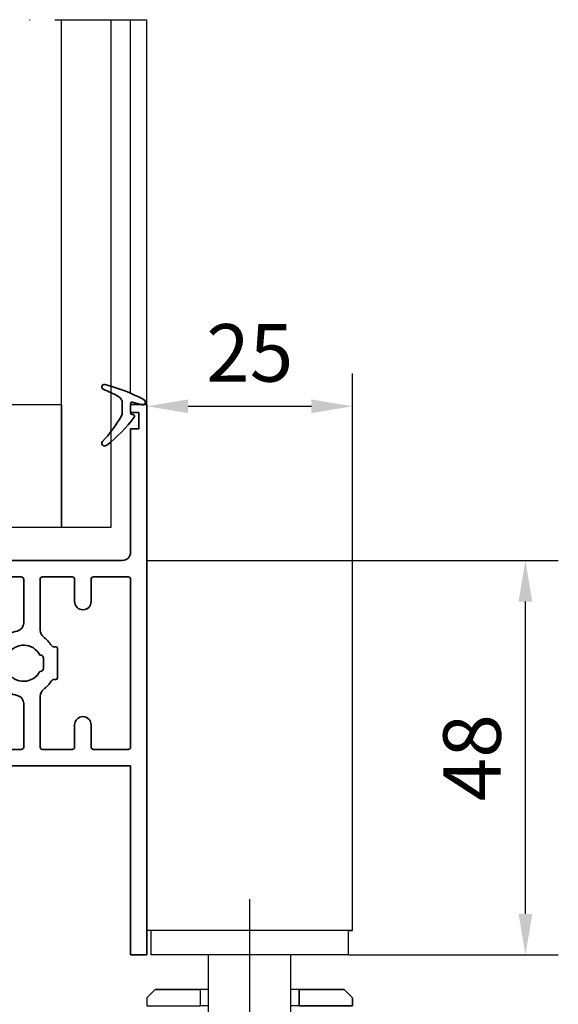
# Model space of a CAD drawing. Units: millimetres. Extents: x 0 to 1189, y 0 to 12938.
# Drawn here: x 218 to 283, y 7299 to 7419 of the extents above; entities that cross this region are included whole.
import ezdxf

# ---------------------------------------------------------------- set-up
doc = ezdxf.new("R2010")
doc.units = ezdxf.units.MM
doc.linetypes.add('ACAD_ISO10W100', pattern=[18, 12, -3, 0, -3])
doc.linetypes.add('MITTEX2', pattern=[4, 2.5, -0.5, 0.5, -0.5])
for name, color, linetype in [('03_Mittellinie', 1, 'MITTEX2'), ('1', 7, 'Continuous'), ('BLOCK_32552700120_Horizontalprofil unten$0$BLOCK_32552700120_Horizontalprofil unten', 3, 'Continuous'), ('Duenn', 255, 'Continuous'), ('Konstruktion', 31, 'Continuous'), ('Mass', 7, 'Continuous'), ('XREF Pro Green HP FF OF unten$0$Duenn', 7, 'Continuous')]:
    doc.layers.add(name, color=color, linetype=linetype)
doc.layers.add('S18_Mittellinie', color=10, linetype='ACAD_ISO10W100', lineweight=25)
doc.styles.add('Bemassungstext (DORMA)', font='isocpeur.ttf')
doc.dimstyles.new('DORMA_M', dxfattribs={"dimtxt": 3.5, "dimasz": 2.5, "dimexe": 2, "dimexo": 0, "dimgap": 1.5, "dimtad": 1, "dimdec": 8, "dimtxsty": 'Bemassungstext (DORMA)', "dimcen": 0.1, "dimclrt": 256, "dimadec": 8, "dimazin": 2, "dimtfac": 1, "dimtdec": 8, "dimtmove": 0, "dimatfit": 3, "dimfxl": 1, "dimtolj": 1, "dimarcsym": 0})

# ---------------------------------------------------------------- blocks, each defined once
blk = doc.blocks.new('BLOCK_32552700120_Horizontalprofil unten$0$BLOCK_32552700120_Horizontalprofil unten')
at = {"layer": 'BLOCK_32552700120_Horizontalprofil unten$0$BLOCK_32552700120_Horizontalprofil unten', "color": 3, "linetype": 'Continuous', "lineweight": 35}
for p, q in [((-57.00000002980232, 67.00000166893005), (-57.00000002980232, 0)), ((-57.00000002980232, 67.00000166893005), (-54.99999993480742, 67.00000166893005)), ((-54.99999993480742, 67.00000166893005), (-54.99999993480742, 43.99999976158142)), ((-37.00000047683716, 43.99999976158142), (-37.00000047683716, 67.00000166893005)), ((-37.00000047683716, 67.00000166893005), (-30.50000034272671, 67.00000166893005)), ((-30.50000034272671, 67.00000166893005), (-30.50000034272671, 64.99999761581421)), ((-6.499998271465302, 67.00000166893005), (-6.499998271465302, 64.99999761581421)), ((0, 67.00000166893005), (-6.499998271465302, 67.00000166893005)), ((0, 0), (0, 67.00000166893005)), ((-35.00000014901161, 64.69999998807907), (-35.00000014901161, 58.29999968409538)), ((-34.70000065863132, 64.99999761581421), (-30.50000034272671, 64.99999761581421)), ((-2.300001680850983, 64.99999761581421), (-6.499998271465302, 64.99999761581421)), ((-2.000000327825546, 58.29999968409538), (-2.000000327825546, 64.69999998807907)), ((-34.70000065863132, 57.99999833106995), (-30.50000034272671, 57.99999833106995)), ((-30.50000034272671, 57.99999833106995), (-30.50000034272671, 56.0000017285347)), ((-6.499998271465302, 57.99999833106995), (-6.499998271465302, 56.0000017285347)), ((-2.300001680850983, 57.99999833106995), (-6.499998271465302, 57.99999833106995)), ((-35.00000014901161, 49.30000007152557), (-35.00000014901161, 55.70000037550926)), ((-34.70000065863132, 56.0000017285347), (-30.50000034272671, 56.0000017285347)), ((-2.300001680850983, 56.0000017285347), (-6.499998271465302, 56.0000017285347)), ((-2.000000327825546, 49.30000007152557), (-2.000000327825546, 55.70000037550926)), ((-34.70000065863132, 48.99999871850014), (-30.50000034272671, 48.99999871850014)), ((-30.50000034272671, 48.99999871850014), (-30.50000034272671, 46.99999839067459)), ((-6.499998271465302, 48.99999871850014), (-6.499998271465302, 46.99999839067459)), ((-2.300001680850983, 48.99999871850014), (-6.499998271465302, 48.99999871850014)), ((-34.70000065863132, 46.99999839067459), (-30.50000034272671, 46.99999839067459)), ((-2.300001680850983, 46.99999839067459), (-6.499998271465302, 46.99999839067459)), ((-35.00000014901161, 44.30000111460686), (-35.00000014901161, 46.70000076293945)), ((-2.000000327825546, 44.30000111460686), (-2.000000327825546, 46.70000076293945)), ((-54.99999993480742, 43.99999976158142), (-37.00000047683716, 43.99999976158142)), ((-34.70000065863132, 43.99999976158142), (-28.17278541624546, 43.99999976158142)), ((-26.75881609320641, 43.67807134985924), (-27.93086320161819, 43.97029429674149)), ((-26.14999935030937, 43.99999976158142), (-24.65000003576279, 43.99999976158142)), ((-24.3738479912281, 43.58278214931488), (-25.29729530215263, 41.4072759449482)), ((-12.62615248560905, 43.58278214931488), (-11.70270517468452, 41.4072759449482)), ((-10.85000112652779, 43.99999976158142), (-12.35000044107437, 43.99999976158142)), ((-10.24118438363075, 43.67807134985924), (-9.069137275218964, 43.97029429674149)), ((-8.827216923236847, 43.99999976158142), (-2.300001680850983, 43.99999976158142)), ((-54.69999997876585, 41.99999943375587), (-50.49999989569187, 41.99999943375587)), ((-47.89999965578318, 41.99999943375587), (-44.30000018328428, 41.99999943375587)), ((-41.69999994337559, 41.99999943375587), (-30.50000034272671, 41.99999943375587)), ((-28.50000001490116, 42.05859079957008), (-28.50000001490116, 38.10000047087669)), ((-28.2272957265377, 42.76533424854279), (-28.07131223380566, 42.71465167403221)), ((-26.27107314765453, 41.55775159597397), (-28.00062671303749, 42.68093779683113)), ((-10.72892919182777, 41.55775159597397), (-8.999373763799667, 42.68093779683113)), ((-8.772704750299454, 42.76533424854279), (-8.928686380386353, 42.71465167403221)), ((-8.499998599290848, 42.05859079957008), (-8.499998599290848, 38.10000047087669)), ((-6.499998271465302, 41.99999943375587), (-2.300001680850983, 41.99999943375587)), ((-54.99999993480742, 41.70000180602074), (-54.99999993480742, 21.29999920725822)), ((-50.1999999396503, 41.70000180602074), (-50.1999999396503, 39.0000008046627)), ((-48.20000007748604, 41.70000180602074), (-48.20000007748604, 39.0000008046627)), ((-43.99999976158142, 41.70000180602074), (-43.99999976158142, 35.50000116229057)), ((-42.00000036507845, 41.70000180602074), (-42.00000036507845, 36.39898076653481)), ((-30.20000085234642, 41.70000180602074), (-30.20000085234642, 36.4999994635582)), ((-26.18968859314919, 41.21118411421776), (-26.18031203746796, 41.37885197997093)), ((-25.89920163154602, 41.02181643247604), (-25.43725073337555, 41.25719144940376)), ((-11.10079884529114, 41.02181643247604), (-11.56274974346161, 41.25719144940376)), ((-10.81031188368797, 41.21118411421776), (-10.8196884393692, 41.37885197997093)), ((-6.799999624490738, 41.70000180602074), (-6.799999624490738, 36.4999994635582)), ((-2.000000327825546, 21.29999920725822), (-2.000000327825546, 41.70000180602074)), ((-26.30420215427876, 38.77070918679237), (-27.82250382006168, 37.84393519163132)), ((-26.0000005364418, 36.39898076653481), (-26.0000005364418, 38.60000148415565)), ((-10.99999994039536, 38.60000148415565), (-10.99999994039536, 24.39999952912331)), ((-10.69579645991325, 38.77070918679237), (-9.177494794130325, 37.84393519163132)), ((-28.20000052452087, 37.79999911785126), (-27.97880582511425, 37.79999911785126)), ((-8.799999952316284, 37.79999911785126), (-9.021192789077759, 37.79999911785126)), ((-29.69999983906746, 35.99999845027924), (-28.00000086426735, 35.99999845027924)), ((-8.999999612569809, 35.99999845027924), (-7.300000637769699, 35.99999845027924)), ((-27.69999951124191, 35.7000008225441), (-27.69999951124191, 34.20000150799751)), ((-9.300000965595245, 27.30000019073486), (-9.300000965595245, 35.7000008225441)), ((-39.24999944865704, 33.08771178126335), (-39.24999944865704, 34.18095037341118)), ((-28.10000069439411, 33.79999846220016), (-28.10000069439411, 29.20000068843365)), ((-21.24999836087227, 33.08771178126335), (-21.24999836087227, 34.18095037341118)), ((-46.09999991953373, 33.3000011742115), (-46.09999991953373, 29.69999983906746)), ((-45.63318006694317, 33.50000083446503), (-45.9000002592802, 33.50000083446503)), ((-43.99999976158142, 32.4999988079071), (-43.959591537714, 32.4999988079071)), ((-40.09474441409111, 32.60000050067902), (-39.24999944865704, 33.08771178126335)), ((-26.0000005364418, 32.4999988079071), (-25.95959231257439, 32.4999988079071)), ((-22.09474518895149, 32.60000050067902), (-21.24999836087227, 33.08771178126335)), ((-44.40000001341105, 30.89999966323376), (-44.40000001341105, 32.09999948740005)), ((-26.39999985694885, 30.89999966323376), (-26.39999985694885, 32.09999948740005)), ((-43.959591537714, 30.50000034272671), (-43.99999976158142, 30.50000034272671)), ((-39.24999944865704, 29.91228736937046), (-40.09474441409111, 30.40000051259995)), ((-25.95959231257439, 30.50000034272671), (-26.0000005364418, 30.50000034272671)), ((-21.24999836087227, 29.91228736937046), (-22.09474518895149, 30.40000051259995)), ((-45.9000002592802, 29.50000017881393), (-45.63318006694317, 29.50000017881393)), ((-39.24999944865704, 28.81904877722263), (-39.24999944865704, 29.91228736937046)), ((-27.69999951124191, 27.30000019073486), (-27.69999951124191, 28.79999950528145)), ((-21.24999836087227, 28.81904877722263), (-21.24999836087227, 29.91228736937046)), ((-43.99999976158142, 21.29999920725822), (-43.99999976158142, 27.49999985098839)), ((-42.00000036507845, 21.29999920725822), (-42.00000036507845, 26.60102024674416)), ((-30.20000085234642, 21.29999920725822), (-30.20000085234642, 26.49999968707561)), ((-29.69999983906746, 27.00000070035458), (-28.00000086426735, 27.00000070035458)), ((-26.0000005364418, 26.60102024674416), (-26.0000005364418, 24.39999952912331)), ((-7.300000637769699, 27.00000070035458), (-8.999999612569809, 27.00000070035458)), ((-6.799999624490738, 21.29999920725822), (-6.799999624490738, 26.49999968707561)), ((-28.20000052452087, 25.20000003278255), (-27.97880582511425, 25.20000003278255)), ((-8.799999952316284, 25.20000003278255), (-9.021192789077759, 25.20000003278255)), ((-50.1999999396503, 21.29999920725822), (-50.1999999396503, 24.00000020861626)), ((-48.20000007748604, 21.29999920725822), (-48.20000007748604, 24.00000020861626)), ((-28.50000001490116, 20.94140835106373), (-28.50000001490116, 24.90000054240227)), ((-26.30420215427876, 24.22928996384144), (-27.82250382006168, 25.15606582164764)), ((-10.69579645991325, 24.22928996384144), (-9.177494794130325, 25.15606582164764)), ((-8.499998599290848, 20.94140835106373), (-8.499998599290848, 24.90000054240227)), ((-26.18968859314919, 21.78881503641605), (-26.18031203746796, 21.62114903330803)), ((-25.89920163154602, 21.97818271815777), (-25.43725073337555, 21.74280770123005)), ((-24.3738479912281, 19.41721886396408), (-25.29729530215263, 21.59272506833076)), ((-12.62615248560905, 19.41721886396408), (-11.70270517468452, 21.59272506833076)), ((-11.10079884529114, 21.97818271815777), (-11.56274974346161, 21.74280770123005)), ((-10.81031188368797, 21.78881503641605), (-10.8196884393692, 21.62114903330803)), ((-54.69999997876585, 20.99999971687794), (-50.49999989569187, 20.99999971687794)), ((-47.89999965578318, 20.99999971687794), (-44.30000018328428, 20.99999971687794)), ((-41.69999994337559, 20.99999971687794), (-30.50000034272671, 20.99999971687794)), ((-26.27107314765453, 21.44224755465984), (-28.00062671303749, 20.31906321644783)), ((-10.72892919182777, 21.44224755465984), (-8.999373763799667, 20.31906321644783)), ((-6.499998271465302, 20.99999971687794), (-2.300001680850983, 20.99999971687794)), ((-28.2272957265377, 20.23466490209103), (-28.07131223380566, 20.2853474766016)), ((-26.75881609320641, 19.32192780077457), (-27.93086320161819, 19.02970485389233)), ((-10.24118438363075, 19.32192780077457), (-9.069137275218964, 19.02970485389233)), ((-8.772704750299454, 20.23466490209103), (-8.928686380386353, 20.2853474766016)), ((-54.99999993480742, 17.99999922513962), (-54.99999993480742, 3.000000026077032)), ((-54.00000000372529, 18.99999938905239), (-28.17278541624546, 18.99999938905239)), ((-26.14999935030937, 18.99999938905239), (-24.65000003576279, 18.99999938905239)), ((-10.85000112652779, 18.99999938905239), (-12.35000044107437, 18.99999938905239)), ((-8.827216923236847, 18.99999938905239), (-2.99999862909317, 18.99999938905239)), ((-2.000000327825546, 3.000000026077032), (-2.000000327825546, 17.99999922513962)), ((-55.99999998230487, 3.000000026077032), (-54.99999993480742, 3.000000026077032)), ((-55.99999998230487, 3.000000026077032), (-55.99999998230487, 1.000000047497451)), ((-2.000000327825546, 3.000000026077032), (-0.9999983012676239, 3.000000026077032)), ((-0.9999983012676239, 3.000000026077032), (-0.9999983012676239, 1.000000047497451)), ((-57.00000002980232, 0), (-54.99999993480742, 0)), ((-55.99999998230487, 1.000000047497451), (-54.99999993480742, 1.000000047497451)), ((-54.99999993480742, 1.000000047497451), (-54.99999993480742, 0)), ((-2.000000327825546, 0), (-2.000000327825546, 1.000000047497451)), ((-2.000000327825546, 1.000000047497451), (-0.9999983012676239, 1.000000047497451)), ((0, 0), (-2.000000327825546, 0))]:
    blk.add_line(p, q, dxfattribs=at)
at = {"layer": 'BLOCK_32552700120_Horizontalprofil unten$0$BLOCK_32552700120_Horizontalprofil unten', "color": 8, "linetype": 'Continuous', "lineweight": 35}
for p, q in [((-24.24661070108411, 43.81721839308739), (-25.34827589988706, 41.22185334563255)), ((-13.02954182028768, 43.99999976158142), (-23.97045865654943, 43.99999976158142)), ((-12.75338977575299, 43.81721839308739), (-11.65172457695004, 41.22185334563255)), ((-27.85604074597356, 42.19000041484833), (-28.10000069439408, 42.19000041484833)), ((-25.88115446269509, 41.1267951130867), (-27.69359014928338, 42.17320680618286)), ((-24.10727739334104, 39.28278014063835), (-22.96316251158711, 41.9781468808651)), ((-22.77906239032743, 42.10000112652779), (-14.22093808650968, 42.10000112652779)), ((-12.89271935820577, 39.28278014063835), (-14.03683423995969, 41.9781468808651)), ((-11.11884415149686, 41.1267951130867), (-9.306408464908571, 42.17320680618286)), ((-9.143959730863543, 42.19000041484833), (-8.900001645088167, 42.19000041484833)), ((-28.48999947309491, 41.79999977350235), (-28.48999947309491, 38.40000182390213)), ((-25.53237602114675, 41.09999909996986), (-25.78115463256833, 41.09999909996986)), ((-11.46762445569036, 41.09999909996986), (-11.21884584426877, 41.09999909996986)), ((-8.51000100374219, 41.79999977350235), (-8.51000100374219, 38.40000182390213)), ((-27.69359014928338, 38.02679479122162), (-26.11320465803144, 38.9392301440239)), ((-25.51320567727086, 39.09999877214432), (-24.38342943787572, 39.09999877214432)), ((-11.48679479956624, 39.09999877214432), (-12.61657103896138, 39.09999877214432)), ((-9.306408464908571, 38.02679479122162), (-10.88679581880567, 38.9392301440239)), ((-28.10000069439408, 38.01000118255615), (-27.85604074597356, 38.01000118255615)), ((-8.900001645088167, 38.01000118255615), (-9.143959730863543, 38.01000118255615)), ((-28.48999947309491, 21.19999937713146), (-28.48999947309491, 24.59999918937683)), ((-28.10000069439408, 24.98999983072281), (-27.85604074597356, 24.98999983072281)), ((-27.69359014928338, 24.97320435941219), (-26.11320465803144, 24.06076900660992)), ((-9.306408464908571, 24.97320435941219), (-10.88679581880567, 24.06076900660992)), ((-8.900001645088167, 24.98999983072281), (-9.143959730863543, 24.98999983072281)), ((-8.51000100374219, 21.19999937713146), (-8.51000100374219, 24.59999918937683)), ((-25.51320567727086, 23.90000037848949), (-24.38342943787572, 23.90000037848949)), ((-24.10727739334104, 23.71721900999546), (-22.96316251158711, 21.02185413241386)), ((-12.89271935820577, 23.71721900999546), (-14.03683423995969, 21.02185413241386)), ((-11.48679479956624, 23.90000037848949), (-12.61657103896138, 23.90000037848949)), ((-25.88115446269509, 21.87320590019226), (-27.69359014928338, 20.8267942070961)), ((-25.53237602114675, 21.90000005066395), (-25.78115463256833, 21.90000005066395)), ((-24.24661070108411, 19.18278075754642), (-25.34827589988706, 21.77814580500126)), ((-12.75338977575299, 19.18278075754642), (-11.65172457695004, 21.77814580500126)), ((-11.46762445569036, 21.90000005066395), (-11.21884584426877, 21.90000005066395)), ((-11.11884415149686, 21.87320590019226), (-9.306408464908571, 20.8267942070961)), ((-27.85604074597356, 20.81000059843063), (-28.10000069439408, 20.81000059843063)), ((-22.77906239032743, 20.89999988675117), (-14.22093808650968, 20.89999988675117)), ((-9.143959730863543, 20.81000059843063), (-8.900001645088167, 20.81000059843063)), ((-13.02954182028768, 18.99999938905239), (-23.97045865654943, 18.99999938905239))]:
    blk.add_line(p, q, dxfattribs=at)
at = {"layer": 'BLOCK_32552700120_Horizontalprofil unten$0$BLOCK_32552700120_Horizontalprofil unten', "color": 3, "linetype": 'Continuous', "lineweight": 35}
for centre, radius, start, end in [((-34.70000002980228, 64.70000000000005), 0.3000000000000682, 90, 180), ((-2.300000029804522, 64.70000000000005), 0.3000000000000682, 0, 90), ((-34.70000002980228, 58.29999999999995), 0.3000000000000682, 180, 270), ((-2.300000029804522, 58.29999999999995), 0.3000000000000682, 270, 0), ((-34.70000002980228, 55.70000000000005), 0.3000000000000682, 90, 180), ((-2.300000029804522, 55.70000000000005), 0.3000000000000682, 0, 90), ((-34.70000002980228, 49.29999999999995), 0.3000000000000682, 180, 270), ((-2.300000029804522, 49.29999999999995), 0.3000000000001819, 270, 0), ((-34.70000002980228, 46.70000000000005), 0.3000000000000682, 90, 180), ((-2.300000029804522, 46.70000000000005), 0.2999999999999829, 0, 90), ((-34.70000002980228, 44.29999999999995), 0.3000000000001819, 180, 270), ((-28.17278459070522, 43.00000000000023), 1.000000000000056, 75.9999999999996, 90), ((-26.68623942534546, 43.96916038093991), 0.3000000000000754, 255.9999999999996, 333.3460624714397), ((-26.15000002980233, 43.70000000000027), 0.3000000000000156, 90, 153.3460624714397), ((-24.65000002980233, 43.70000000000027), 0.2999999999999935, 337.0000000000008, 90), ((-12.35000002980459, 43.70000000000005), 0.2999999999999673, 90, 203.0000000000005), ((-10.85000002980459, 43.70000000000005), 0.3000000000000156, 26.65393752856036, 90), ((-10.31376063426146, 43.96916038093946), 0.2999999999999651, 206.6539375285458, 284.0000000000067), ((-8.82721546890167, 43), 1.000000000000049, 90, 103.9999999999988), ((-2.300000029804522, 44.29999999999995), 0.3000000000001819, 270, 0), ((-54.70000002980231, 41.70000000000005), 0.3000000000000114, 90, 180), ((-50.50000002980232, 41.70000000000005), 0.3000000000000114, 0, 90), ((-47.9000000298023, 41.70000000000005), 0.3000000000000114, 90, 180), ((-44.30000002980233, 41.70000000000005), 0.3000000000000398, 0, 90), ((-41.70000002980231, 41.70000000000005), 0.3000000000000114, 90, 180), ((-30.50000002980232, 41.70000000000005), 0.3000000000000114, 7.816531185164739e-11, 90), ((-28.32000002980232, 42.4800178469593), 0.3000000000000226, 72.00000000000253, 211.788330617039), ((-29.00000002980232, 42.05859169684527), 0.5000000000000283, 0, 31.78833061705611), ((-28.16401762801459, 42.42933609235274), 0.3000000000001103, 57.00000000001831, 72.00000000000253), ((-8.8359824315923, 42.42933609235251), 0.3000000000000314, 108.0000000000006, 122.9999999999997), ((-8.680000029804575, 42.48001784695907), 0.3000000000000314, 328.2116693829456, 108.0000000000006), ((-8.000000029804596, 42.05859169684504), 0.4999999999999716, 148.2116693829567, 180), ((-6.500000029804596, 41.70000000000005), 0.2999999999999829, 90, 179.9999999999479), ((-2.300000029804522, 41.70000000000005), 0.2999999999999829, 0, 90), ((-26.38000002980232, 41.39001784695915), 0.200000000000089, 356.7993121610621, 57.00000000000711), ((-25.99000002980233, 41.20001784695933), 0.200000000000015, 176.799312161036, 296.9999999999974), ((-25.57344723293616, 41.52449472178409), 0.3000000000000436, 296.9999999999945, 337.0000000000008), ((-11.42655282667076, 41.52449472178387), 0.2999999999999935, 203.0000000000005, 242.9999999999953), ((-11.01000002980459, 41.2000178469591), 0.2000000000000965, 243.0000000000157, 3.200687838964007), ((-10.62000002980457, 41.39001784695915), 0.200000000000015, 123.0000000000011, 183.200687838964), ((-49.20000002980231, 39), 1.000000000000114, 180, 270), ((-49.20000002980231, 39), 1.000000000000114, 270, 0), ((-26.20000002980231, 38.60000000000036), 0.1999999999999886, 0, 121.4000000000134), ((-10.80000002980461, 38.60000000000014), 0.1999999999999602, 58.59999999998659, 180), ((-28.20000002980231, 38.10000000000036), 0.3000000000000682, 180, 270), ((-27.97880668134857, 38.10000000000036), 0.3000000000000682, 270, 301.4000000000025), ((-9.021193378258374, 38.10000000000014), 0.2999999999999545, 238.5999999999976, 270), ((-8.800000029804607, 38.10000000000014), 0.3000000000000398, 270, 0), ((-41.00000002980232, 36.39897948556609), 1, 180, 258.4630409671851), ((-29.70000002980234, 36.50000000000023), 0.5000000000000568, 179.9999999999479, 270), ((-28.00000002980235, 35.70000000000005), 0.3000000000000114, 0, 90), ((-25.00000002980235, 36.39897948556609), 1, 179.9999999999739, 281.5369590328165), ((-9.000000029804625, 35.70000000000005), 0.3000000000000114, 90, 180), ((-7.300000029804579, 36.5), 0.5000000000000568, 270, 2.605510395054913e-11), ((-45.00000002980232, 35.49999999999977), 1.000000000000028, 306.8698976458466, 0), ((-42.00000002980232, 31.49999999999977), 4.000000000000042, 49.99479911514372, 78.46304096718346), ((-24.00000002980235, 31.49999999999977), 4.000000000000079, 49.99479911514372, 101.5369590328149), ((-45.6331804547192, 33.79999999999995), 0.3000000000000284, 270, 327.6639740024349), ((-42.00000002980232, 31.49999999999977), 3.999999999999977, 126.8698976458466, 147.6639740024366), ((-42.00000002980232, 31.49999999999977), 2.20000000000001, 29.99999999999973, 152.9643082105848), ((-39.75000002980232, 34.18095132369058), 0.5000000000000288, 0, 49.99479911514747), ((-27.90000002980233, 33.79999999999973), 0.1999999999999886, 90, 180), ((-27.90000002980233, 34.19999999999982), 0.2000000000001023, 270, 0), ((-24.00000002980235, 31.49999999999977), 2.199999999999986, 29.99999999999973, 152.9643082105848), ((-21.75000002980232, 34.18095132369058), 0.5000000000000471, 0, 49.99479911514372), ((-45.90000002980233, 33.29999999999995), 0.1999999999999886, 90, 180), ((-44.00000002980232, 32.09999999999968), 0.4000000000000057, 90, 180), ((-26.00000002980235, 32.09999999999968), 0.3999999999999773, 90, 180), ((-44.00000002980232, 30.89999999999964), 0.4000000000000057, 180, 270), ((-42.00000002980232, 31.49999999999977), 2.200000000000015, 207.0356917894152, 330.0000000000002), ((-26.00000002980235, 30.89999999999964), 0.3999999999999773, 180, 270), ((-24.00000002980235, 31.49999999999977), 2.200000000000015, 207.0356917894152, 330.0000000000002), ((-45.90000002980233, 29.70000000000005), 0.1999999999999886, 180, 270), ((-45.63318045471948, 29.20000000000005), 0.3000000000000114, 32.33602599754715, 90), ((-42.00000002980232, 31.49999999999977), 4.000000000000034, 212.3360259975515, 233.1301023541533), ((-39.75000002980232, 28.81904867630874), 0.5, 310.0052008848563, 0), ((-27.90000002980233, 29.19999999999982), 0.1999999999999886, 180, 270), ((-27.90000002980233, 28.79999999999973), 0.2000000000001023, 0, 90), ((-21.75000002980232, 28.81904867630874), 0.5000000000000036, 310.0052008848659, 0), ((-45.00000002980229, 27.49999999999977), 1.000000000000006, 0, 53.13010235415338), ((-41.00000002980232, 26.60102051443323), 1.000000000000045, 101.5369590328149, 180), ((-42.00000002980232, 31.49999999999977), 4.000000000000042, 281.5369590328165, 310.0052008848563), ((-25.00000002980232, 26.60102051443323), 1.000000000000051, 78.46304096718346, 180), ((-24.00000002980235, 31.49999999999977), 4.000000000000079, 258.4630409671851, 310.0052008848576), ((-29.70000002980231, 26.5), 0.5, 90, 180), ((-28.00000002980232, 27.29999999999995), 0.3000000000001819, 270, 0), ((-9.000000029804625, 27.29999999999995), 0.3000000000000114, 180, 270), ((-7.300000029804551, 26.5), 0.5000000000000568, 0, 90), ((-28.20000002980231, 24.89999999999986), 0.3000000000000114, 90, 180), ((-27.97880668134854, 24.89999999999986), 0.3000000000000114, 58.6000000000031, 90), ((-9.021193378258317, 24.89999999999986), 0.299999999999974, 90, 121.3999999999955), ((-8.80000002980455, 24.89999999999986), 0.3000000000000398, 0, 90), ((-49.20000002980231, 24), 1, 90, 180), ((-49.20000002980231, 24), 1, 0, 90), ((-26.20000002980231, 24.39999999999986), 0.2000000000000298, 238.6000000000045, 0), ((-10.80000002980455, 24.39999999999986), 0.2000000000000298, 180, 301.3999999999955), ((-26.38000002980229, 21.60998215304085), 0.1999999999999782, 303.0000000000011, 3.200687838977015), ((-25.9900000298023, 21.7999821530409), 0.200000000000015, 63.0000000000099, 183.200687838964), ((-25.57344723293616, 21.47550527821613), 0.3000000000000157, 23.00000000000116, 62.99999999999383), ((-11.4265528266707, 21.47550527821613), 0.2999999999999935, 116.9999999999974, 157.0000000000007), ((-11.01000002980453, 21.7999821530409), 0.2000000000000182, 356.799312161023, 116.9999999999974), ((-10.62000002980452, 21.60998215304085), 0.200000000000015, 176.799312161036, 237.0000000000003), ((-54.70000002980231, 21.29999999999995), 0.3000000000000682, 180, 270), ((-50.50000002980232, 21.29999999999995), 0.3000000000000682, 270, 0), ((-47.9000000298023, 21.29999999999995), 0.3000000000000682, 180, 270), ((-44.30000002980231, 21.29999999999995), 0.3000000000000682, 270, 0), ((-41.70000002980231, 21.29999999999995), 0.3000000000000682, 180, 270), ((-30.50000002980232, 21.29999999999995), 0.3000000000000682, 270, 0), ((-28.32000002980232, 20.51998215304093), 0.3000000000000226, 148.2116693829456, 287.9999999999974), ((-29.00000002980232, 20.94140830315496), 0.5, 328.2116693829567, 0), ((-8.680000029804518, 20.51998215304093), 0.3000000000000314, 251.9999999999994, 31.7883306170544), ((-8.00000002980454, 20.94140830315496), 0.4999999999999742, 180, 211.7883306170544), ((-6.500000029804539, 21.29999999999995), 0.3000000000000682, 180, 270), ((-2.300000029804522, 21.29999999999995), 0.3000000000000682, 270, 0), ((-28.16401762801459, 20.57066390764749), 0.2999999999999686, 288.0000000000006, 303.0000000000011), ((-26.68623942534546, 19.03083961906054), 0.3000000000000203, 26.65393752856036, 104.0000000000036), ((-24.65000002980233, 19.29999999999995), 0.3000000000000682, 270, 22.99999999999925), ((-12.35000002980453, 19.29999999999995), 0.3000000000000682, 157.000000000014, 270), ((-10.3137606342614, 19.03083961906054), 0.3000000000000203, 75.99999999999643, 153.3460624714411), ((-8.835982431592242, 20.57066390764749), 0.2999999999999827, 236.9999999999948, 251.9999999999963), ((-54.00000002980229, 18), 1.000000000000028, 90, 180), ((-28.17278459070519, 20), 1, 270, 284.0000000000004), ((-26.15000002980233, 19.29999999999995), 0.3000000000000682, 206.6539375285589, 270), ((-10.85000002980453, 19.29999999999995), 0.3000000000000682, 270, 333.3460624714397), ((-8.827215468901613, 20), 1, 256.0000000000011, 270), ((-3.000000029804539, 18), 1, 0, 90)]:
    blk.add_arc(centre, radius, start, end, dxfattribs=at)
at = {"layer": 'BLOCK_32552700120_Horizontalprofil unten$0$BLOCK_32552700120_Horizontalprofil unten', "color": 8, "linetype": 'Continuous', "lineweight": 35}
for centre, radius, start, end in [((-23.97045739443863, 43.70000000000005), 0.3000000000000641, 90, 156.9999999999856), ((-13.02954266517176, 43.70000000000005), 0.3000000000000379, 23.00000000001443, 90), ((-28.10000002980522, 41.79999999999995), 0.3900000000000148, 90, 180), ((-27.79358986829149, 42), 0.2000000000000475, 60.00000000000272, 108.1948723387582), ((-22.77906338428645, 41.90000000000009), 0.2000000000000018, 90, 156.9999999999862), ((-14.22093667532405, 41.90000000000009), 0.2000000000000018, 23.00000000001379, 90), ((-9.206410191319009, 42), 0.2000000000000554, 71.8051276612356, 119.9999999999916), ((-8.900000029805227, 41.79999999999995), 0.3899999999999864, 0, 90), ((-25.78115430299326, 41.29999999999995), 0.2000000000000455, 239.9999999999906, 270), ((-25.5323771420444, 41.29999999999995), 0.2000000000000455, 270, 336.9999999999995), ((-11.4676229175661, 41.29999999999995), 0.2000000000000455, 203.0000000000131, 270), ((-11.21884575661724, 41.29999999999995), 0.2000000000000455, 270, 300.0000000000123), ((-28.10000002980522, 38.40000000000009), 0.3900000000000148, 180, 270), ((-25.51320511056215, 37.90000000000009), 1.200000000000003, 90, 119.9999999999973), ((-24.38343061351307, 39.40000000000009), 0.3000000000000682, 270, 336.9999999999995), ((-12.61656944609737, 39.40000000000009), 0.3000000000000682, 203.0000000000005, 270), ((-11.48679494904829, 37.90000000000009), 1.200000000000031, 60.00000000000272, 90), ((-8.900000029805227, 38.40000000000009), 0.3899999999999864, 270, 0), ((-27.79358986829149, 38.20000000000005), 0.2000000000000554, 251.8051276612356, 299.9999999999973), ((-9.206410191319009, 38.20000000000005), 0.2000000000000554, 240.0000000000084, 288.1948723387644), ((-28.10000002980232, 24.59999999999991), 0.3900000000000148, 90, 180), ((-27.79358986828854, 24.79999999999995), 0.1999999999999474, 59.99999999999338, 108.1948723387737), ((-25.51320511055926, 25.09999999999991), 1.199999999999989, 240.0000000000027, 270), ((-11.48679494904545, 25.09999999999991), 1.199999999999989, 270, 300.0000000000066), ((-9.206410191316053, 24.79999999999995), 0.199999999999949, 71.8051276612356, 120.0000000000151), ((-8.900000029802271, 24.59999999999991), 0.3899999999999864, 0, 90), ((-24.38343061351017, 23.59999999999991), 0.3000000000000419, 23.00000000001315, 90), ((-12.61656944609447, 23.59999999999991), 0.3000000000000114, 90, 156.9999999999862), ((-25.7811543029903, 21.70000000000005), 0.1999999999999886, 90, 119.9999999999973), ((-25.53237714204144, 21.70000000000005), 0.2000000000000018, 23.00000000001379, 90), ((-11.4676229175632, 21.70000000000005), 0.2000000000000018, 90, 156.9999999999862), ((-11.21884575661429, 21.70000000000005), 0.1999999999999886, 60.00000000000272, 90), ((-28.10000002980232, 21.20000000000005), 0.3900000000000148, 180, 270), ((-27.79358986828854, 21), 0.1999999999999474, 251.8051276612264, 300.0000000000066), ((-22.77906338428349, 21.09999999999991), 0.2000000000000018, 203.0000000000138, 270), ((-14.2209366753211, 21.09999999999991), 0.2000000000000018, 270, 336.9999999999862), ((-9.206410191316053, 21), 0.199999999999949, 239.9999999999849, 288.1948723387675), ((-8.900000029802328, 21.20000000000005), 0.3899999999999864, 270, 0), ((-23.97045739443578, 19.29999999999995), 0.3000000000000682, 203.0000000000131, 270), ((-13.02954266516892, 19.29999999999995), 0.3000000000000682, 270, 336.9999999999868)]:
    blk.add_arc(centre, radius, start, end, dxfattribs=at)
blk = doc.blocks.new('BLOCK_32552700120_Horizontalprofil unten')
at = {"layer": 'BLOCK_32552700120_Horizontalprofil unten$0$BLOCK_32552700120_Horizontalprofil unten', "rotation": 180}
blk.add_blockref('BLOCK_32552700120_Horizontalprofil unten$0$BLOCK_32552700120_Horizontalprofil unten', (0, 0), dxfattribs=at)
blk = doc.blocks.new('XREF Pro Green HP FF OF unten$0$32542400120')
at = {"layer": 'XREF Pro Green HP FF OF unten$0$Duenn', "color": 9, "linetype": 'Continuous', "lineweight": 35}
for p, q in [((3.5, 2.605980937531285), (3.5, 2.623667418040441)), ((-1.799999999999955, 0.791721399480366), (-1.799999999999955, 0.7417213994804115)), ((1, -0.4723335945882354), (1, 0.6115579660202002)), ((-0.1999999999999318, -0.746544279895943), (-0.2999999999999545, -0.746544279895943))]:
    blk.add_line(p, q, dxfattribs=at)
at = {"layer": 'XREF Pro Green HP FF OF unten$0$Duenn', "color": 9, "linetype": 'Continuous', "lineweight": 18}
blk.add_line((0, -0.5582786005197704), (0, 0.5582786005197704), dxfattribs=at)
at = {"layer": 'XREF Pro Green HP FF OF unten$0$Duenn', "color": 9, "linetype": 'Continuous', "lineweight": 35}
for centre, radius, start, end in [((7.945450527413982, -16.49623580587445), 20, 103.9388276822693, 118.650433100224), ((3.200000000000045, 2.623667418040441), 0.300000000000006, 0, 103.9388276822693), ((3.200000000000045, 2.605980937531285), 0.3000000000000014, 292.2415568473363, 0), ((2, 0.6115579660202002), 1.000000000000001, 117.8765666383903, 180), ((10.88379816426254, -16.18362378877623), 20, 112.2415568473363, 117.8765666383903), ((-1.5, 0.791721399480366), 0.3, 118.650433100224, 180), ((-1.5, 0.7417213994804115), 0.3000000000000014, 180, 286.0779930881331), ((4.121995766083273, -18.76425623831437), 20, 102.6081826805897, 106.0779930881331), ((-0.1999999999999318, 0.5582786005197704), 0.1999999999999986, 0, 102.6081826805897), ((-0.2999999999999545, -0.9465442798959884), 0.2, 90, 217.625508461797), ((15.38195489842974, 11.14131287361215), 20, 217.625508461797, 231.3007127667641), ((-0.1999999999999318, -0.5465442798958975), 0.1999999999999986, 270, 0), ((2, -0.4723335945882354), 1, 180, 211.0765482722617), ((18.27309026602597, 9.33513973924073), 20, 211.0765482722617, 221.9456743996359), ((3.127389124809497, -4.155275559761321), 0.400000000000004, 231.3007127667641, 338.6741409250644), ((3.100000000000136, -4.30074423573592), 0.3999999999999991, 0, 41.94567439963587)]:
    blk.add_arc(centre, radius, start, end, dxfattribs=at)
blk = doc.blocks.new('XREF Pro Green HP FF OF unten')
at = {"layer": 'XREF Pro Green HP FF OF unten$0$Duenn', "color": 2, "xscale": -1}
blk.add_blockref('XREF Pro Green HP FF OF unten$0$32542400120', (54.99999993480742, -0.5000000237487257), dxfattribs=at)
at = {"layer": 'XREF Pro Green HP FF OF unten$0$Duenn'}
blk.add_blockref('BLOCK_32552700120_Horizontalprofil unten', (0, 0), dxfattribs=at)
blk = doc.blocks.new('Bodenschloß SA Pro Green')
at = {"layer": '03_Mittellinie', "linetype": 'ByBlock'}
blk.add_line((12.5, -70), (12.5, -41.19999999999982), dxfattribs=at)
at = {"layer": '1', "color": 9, "linetype": 'Continuous'}
for p, q in [((0, 0), (25, 0)), ((0, -45), (0, 0)), ((25, -45), (25, 0)), ((0.5, -48), (0.5, -45)), ((24.5, -48), (24.5, -45)), ((24.5, -45), (25, -45)), ((24.5, -48), (0.5, -48)), ((7.5, -69.5), (7.5, -48)), ((17.5, -69.5), (17.5, -48)), ((7.5, -52.2000019595057), (6.5, -52.2000019595057)), ((18.5, -52.2000019595057), (17.5, -52.2000019595057)), ((7.5, -54.2000019595057), (6.5, -54.2000019595057)), ((18.5, -54.2000019595057), (17.5, -54.2000019595057)), ((7.5, -69.5), (8, -70)), ((17.5, -69.5), (7.5, -69.5)), ((8, -70), (17, -70)), ((17, -70), (17.5, -69.5))]:
    blk.add_line(p, q, dxfattribs=at)
at = {"layer": '1', "color": 9}
blk.add_line((25, -45), (0, -45), dxfattribs=at)
at = {"layer": '1', "color": 7, "linetype": 'Continuous'}
for p, q in [((0, -53.2000019595057), (1, -52.2000019595057)), ((1, -52.2000019595057), (0, -53.2000019595057)), ((1, -52.2000019595057), (6.5, -52.2000019595057)), ((6.5, -52.2000019595057), (1, -52.2000019595057)), ((6.5, -54.2000019595057), (6.5, -52.2000019595057)), ((6.5, -54.2000019595057), (6.5, -52.2000019595057)), ((18.5, -52.2000019595057), (24, -52.2000019595057)), ((18.5, -54.2000019595057), (18.5, -52.2000019595057)), ((24, -52.2000019595057), (18.5, -52.2000019595057)), ((18.5, -52.2000019595057), (18.5, -54.2000019595057)), ((24, -52.2000019595057), (25, -53.2000019595057)), ((25, -53.2000019595057), (24, -52.2000019595057)), ((0, -53.2000019595057), (0, -54.2000019595057)), ((0, -53.2000019595057), (0, -54.2000019595057)), ((25, -54.2000019595057), (25, -53.2000019595057)), ((25, -54.2000019595057), (25, -53.2000019595057)), ((0, -54.2000019595057), (6.5, -54.2000019595057)), ((0, -54.2000019595057), (6.5, -54.2000019595057)), ((18.5, -54.2000019595057), (25, -54.2000019595057)), ((18.5, -54.2000019595057), (25, -54.2000019595057))]:
    blk.add_line(p, q, dxfattribs=at)
at = {"layer": '1', "color": 9}
for points in [[(6.5, -54.2000019595057), (6.5, -52.2000019595057), (1, -52.2000019595057), (0, -53.2000019595057), (0, -54.2000019595057), (6.5, -54.2000019595057)], [(18.5, -54.2000019595057), (18.5, -52.2000019595057), (24, -52.2000019595057), (25, -53.2000019595057), (25, -54.2000019595057), (18.5, -54.2000019595057)]]:
    blk.add_lwpolyline(points, dxfattribs=at)
blk = doc.blocks.new('*D262')
at = {"layer": 'Defpoints', "color": 0, "transparency": 16777216}
for p in [(5222.951192342488, -3427.388143464354), (5243.998904593624, -3427.388143464354), (5222.451192342486, -3475.388143464354)]:
    blk.add_point(p, dxfattribs=at)
at = {"layer": 'Mass', "color": 0, "lineweight": -2, "transparency": 16777216}
for p, q in [((5222.951192342488, -3427.388143464354), (5247.998904593624, -3427.388143464354)), ((5243.998904593624, -3470.388143464354), (5243.998904593624, -3432.388143464354)), ((5222.451192342486, -3475.388143464354), (5247.998904593624, -3475.388143464354))]:
    blk.add_line(p, q, dxfattribs=at)
at = {"layer": 'Mass', "color": 0, "transparency": 16777216}
for points in [[(5243.165571260291, -3432.388143464354), (5244.832237926957, -3432.388143464354), (5243.998904593624, -3427.388143464354)], [(5243.165571260291, -3470.388143464354), (5244.832237926957, -3470.388143464354), (5243.998904593624, -3475.388143464354)]]:
    blk.add_solid(points, dxfattribs=at)
at = {"layer": 'Mass', "transparency": 16777216, "insert": (5237.498904593622, -3451.388143464355), "char_height": 7, "attachment_point": 5, "rotation": 90, "style": 'Bemassungstext (DORMA)'}
blk.add_mtext('\\A1;48', dxfattribs=at)
blk = doc.blocks.new('*D263')
at = {"layer": 'Defpoints', "color": 0, "transparency": 16777216}
for p in [(5222.951192342486, -3408.627175761639), (5197.951192345788, -3427.388143464352), (5222.951192342486, -3427.388143464352)]:
    blk.add_point(p, dxfattribs=at)
at = {"layer": 'Mass', "color": 0, "lineweight": -2, "transparency": 16777216}
for p, q in [((5197.951192345788, -3427.388143464352), (5197.951192345788, -3404.627175761639)), ((5222.951192342486, -3427.388143464352), (5222.951192342486, -3404.627175761639)), ((5202.951192345788, -3408.627175761639), (5217.951192342486, -3408.627175761639))]:
    blk.add_line(p, q, dxfattribs=at)
at = {"layer": 'Mass', "color": 0, "transparency": 16777216}
for points in [[(5202.951192345788, -3407.793842428306), (5202.951192345788, -3409.460509094973), (5197.951192345788, -3408.627175761639)], [(5217.951192342486, -3407.793842428306), (5217.951192342486, -3409.460509094973), (5222.951192342486, -3408.627175761639)]]:
    blk.add_solid(points, dxfattribs=at)
at = {"layer": 'Mass', "transparency": 16777216, "insert": (5210.451192344136, -3402.127175761639), "char_height": 7, "attachment_point": 5, "style": 'Bemassungstext (DORMA)'}
blk.add_mtext('\\A1;25', dxfattribs=at)
blk = doc.blocks.new('Pro Green ISO 50 mit Bodenschloss OF aufgesetzt SA')
at = {"layer": 'Duenn', "color": 3}
for p, q in [((83.99999973177819, 74.55778151833238), (83.99999973177819, 119.9999970822546)), ((86.00000005960374, 73.2000036284362), (86.00000005960374, 119.9999970822546))]:
    blk.add_line(p, q, dxfattribs=at)
at = {"layer": 'Duenn', "color": 4}
blk.add_lwpolyline([(81.5999983310694, 119.9999970822546), (81.5999983310694, 58.20000423938382), (75.5999983310694, 58.20000423938382), (75.5999983310694, 119.9999970822546)], dxfattribs=at)
at = {"layer": 'Duenn'}
blk.add_lwpolyline([(75.5999983310694, 73.20000423938382), (75.5999983310694, 58.20000423938382), (59.5999983310694, 58.20000423938382), (59.5999983310694, 73.20000423938382)], close=True, dxfattribs=at)
at = {"layer": 'S18_Mittellinie'}
blk.add_line((2.40000319965111, 119.9999912846197), (86.00000005960737, 120.0000008164789), dxfattribs=at)
at = {"layer": 'Duenn'}
blk.add_blockref('XREF Pro Green HP FF OF unten', (29.00000002980141, 73.2000036284362), dxfattribs=at)
at = {"layer": 'Konstruktion'}
blk.add_blockref('Bodenschloß SA Pro Green', (85.9999998067824, 54.20000195950661), dxfattribs=at)
at = {"layer": 'Mass'}
dim = blk.add_linear_dim(base=(110.9999998067824, 72.96096966221967), p1=(85.99999981008386, 54.20000195950661), p2=(110.9999998067824, 54.20000195950661), dimstyle='DORMA_M', dxfattribs=at)
dim.commit()
dim.dimension.update_dxf_attribs({"geometry": '*D263', "text_midpoint": (98.49999980843222, 72.96096966221967), "dimtype": 128, "insert": (-5111.951192535704, 3481.588145423859)})
dim = blk.add_linear_dim(base=(132.0477120579199, 54.20000195950479), p1=(110.4999998067806, 6.200001959506608), p2=(110.9999998067824, 54.20000195950661), angle=90, dimstyle='DORMA_M', override={"dimdec": 0}, dxfattribs=at)
dim.commit()
dim.dimension.update_dxf_attribs({"geometry": '*D262', "text_midpoint": (125.547712057918, 30.20000195950388), "insert": (-5111.951192535704, 3481.588145423859)})

msp = doc.modelspace()

# ---------------------------------------------------------------- block references
at = {"layer": 'Konstruktion'}
msp.add_blockref('Pro Green ISO 50 mit Bodenschloss OF aufgesetzt SA', (147.4232683681296, 7298.543970952059), dxfattribs=at)

doc.saveas('drawing.dxf')
